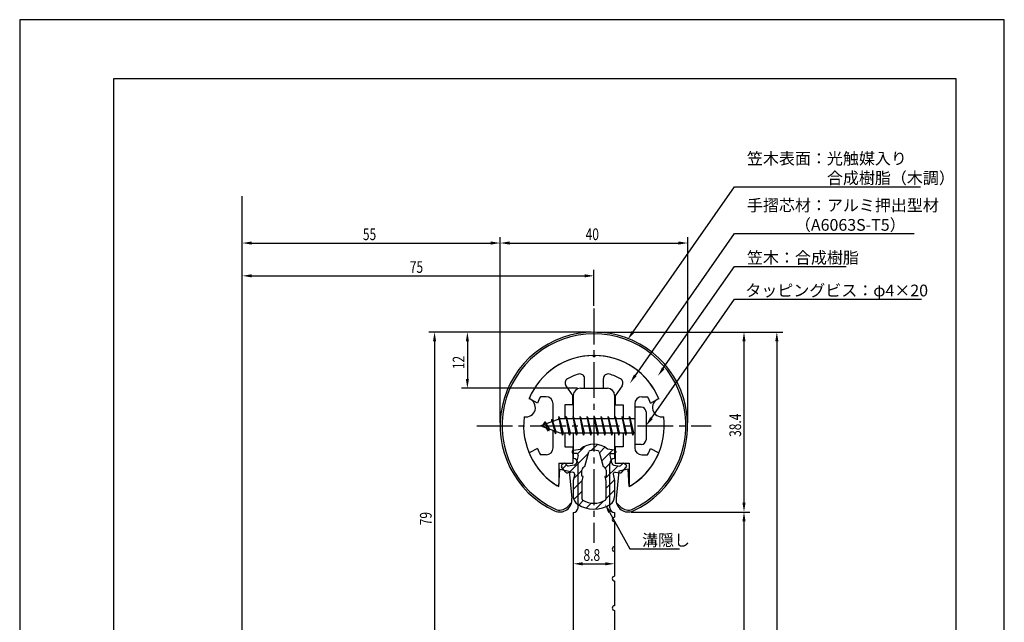
# Model space of a CAD drawing. Extents: x 0 to 210, y 0 to 297.
# Drawn here: x 0 to 210, y 168 to 297 of the extents above; entities that cross this region are included whole.
import ezdxf

# ---------------------------------------------------------------- set-up
doc = ezdxf.new("R2010")
doc.units = 0
doc.header["$LTSCALE"] = 0.4
doc.linetypes.add('CENTER2', pattern=[28.575, 19.05, -3.175, 3.175, -3.175])
doc.layers.get('0').update_dxf_attribs({"linetype": 'CONTINUOUS'})
doc.layers.get('DEFPOINTS').update_dxf_attribs({"linetype": 'CONTINUOUS'})
for name, color, linetype in [('BIS', 7, 'CONTINUOUS'), ('CENTER', 6, 'CENTER2'), ('DIMS', 1, 'CONTINUOUS'), ('GENKYO', 3, 'CONTINUOUS'), ('HATCH', 9, 'CONTINUOUS'), ('MIZOKAKUSHI', 3, 'CONTINUOUS'), ('MODEL', 7, 'CONTINUOUS'), ('SHINZAI', 7, 'CONTINUOUS'), ('TITLE', 7, 'CONTINUOUS'), ('ZYUSHI', 7, 'CONTINUOUS'), ('ZYUSHI2', 9, 'CONTINUOUS')]:
    doc.layers.add(name, color=color, linetype=linetype)
doc.styles.add('DIMS', font='romans.shx', dxfattribs={"width": 0.75, "bigfont": 'bigfont.shx'})
doc.styles.get("Standard").update_dxf_attribs({"font": 'romans.shx', "bigfont": 'bigfont.shx'})

# ---------------------------------------------------------------- blocks, each defined once
blk = doc.blocks.new('*U26')
at = {"layer": 'DIMS', "color": 7, "style": 'DIMS', "width": 0.75}
blk.add_text('12', height=2.5, rotation=90, dxfattribs=at).set_placement((94.86, 222.42))
blk = doc.blocks.new('*U27')
at = {"layer": 'DIMS', "color": 7, "style": 'DIMS', "width": 0.75}
blk.add_text('8.8', height=2.5, dxfattribs=at).set_placement((120.25, 181.51))
blk = doc.blocks.new('*U33')
at = {"layer": 'DIMS', "color": 7, "style": 'DIMS', "width": 0.75}
blk.add_text('75', height=2.5, dxfattribs=at).set_placement((83.2, 242.96))
blk = doc.blocks.new('*U34')
at = {"layer": 'DIMS', "color": 7, "style": 'DIMS', "width": 0.75}
blk.add_text('55', height=2.5, dxfattribs=at).set_placement((73.2, 249.96))
blk = doc.blocks.new('*U35')
at = {"layer": 'DIMS', "color": 7, "style": 'DIMS', "width": 0.75}
blk.add_text('79', height=2.5, rotation=90, dxfattribs=at).set_placement((87.86, 189.1))
blk = doc.blocks.new('*U36')
at = {"layer": 'DIMS', "color": 7, "style": 'DIMS', "width": 0.75}
blk.add_text('38.4', height=2.5, rotation=90, dxfattribs=at).set_placement((153.86, 207.97))
blk = doc.blocks.new('*U37')
at = {"layer": 'DIMS', "color": 7, "style": 'DIMS', "width": 0.75}
blk.add_text('40', height=2.5, dxfattribs=at).set_placement((120.7, 249.96))
blk = doc.blocks.new('*U39')
at = {"layer": 'DIMS', "color": 7}
for s, p in [('笠木表面：光触媒入り', (155.11, 266.13)), ('\u3000\u3000\u3000\u3000\u3000合成樹脂（木調）', (155.11, 261.96))]:
    blk.add_text(s, height=2.5, dxfattribs=at).set_placement(p)

msp = doc.modelspace()

# ---------------------------------------------------------------- linework, layer by layer
at = {"layer": 'BIS'}
for p, q in [((131.18, 214.34), (131.18, 206.34)), ((132.58, 214.34), (131.18, 214.34)), ((115.01, 212.31), (114.89, 211.73)), ((115.78, 208.34), (115.01, 212.31)), ((115.01, 212.31), (115.88, 208.84)), ((115.03, 212.17), (115.17, 211.84)), ((116.53, 212.34), (116.44, 211.84)), ((117.28, 208.34), (116.53, 212.34)), ((116.53, 212.34), (117.38, 208.84)), ((116.53, 212.34), (116.72, 211.84)), ((118.03, 212.34), (117.94, 211.84)), ((118.78, 208.34), (118.03, 212.34)), ((118.03, 212.34), (118.22, 211.84)), ((118.03, 212.34), (118.88, 208.84)), ((119.53, 212.34), (119.44, 211.84)), ((120.28, 208.34), (119.53, 212.34)), ((119.53, 212.34), (119.72, 211.84)), ((119.53, 212.34), (120.38, 208.84)), ((121.03, 212.34), (120.94, 211.84)), ((121.03, 212.34), (121.22, 211.84)), ((121.03, 212.34), (121.88, 208.84)), ((121.78, 208.34), (121.03, 212.34)), ((122.53, 212.34), (122.44, 211.84)), ((123.28, 208.34), (122.53, 212.34)), ((122.53, 212.34), (122.72, 211.84)), ((122.53, 212.34), (123.38, 208.84)), ((124.03, 212.34), (123.94, 211.84)), ((124.78, 208.34), (124.03, 212.34)), ((124.03, 212.34), (124.22, 211.84)), ((124.03, 212.34), (124.88, 208.84)), ((125.53, 212.34), (125.44, 211.84)), ((126.28, 208.34), (125.53, 212.34)), ((125.53, 212.34), (125.72, 211.84)), ((125.53, 212.34), (126.38, 208.84)), ((127.03, 212.34), (126.94, 211.84)), ((127.78, 208.34), (127.03, 212.34)), ((127.03, 212.34), (127.22, 211.84)), ((127.03, 212.34), (127.88, 208.84)), ((128.53, 212.34), (128.44, 211.84)), ((128.53, 212.34), (129.38, 208.84)), ((129.28, 208.34), (128.53, 212.34)), ((128.53, 212.34), (128.72, 211.84)), ((130.03, 212.34), (129.94, 211.84)), ((130.78, 208.34), (130.03, 212.34)), ((130.03, 212.34), (130.22, 211.84)), ((130.03, 212.34), (130.88, 208.84)), ((133.58, 213.34), (133.58, 207.34)), ((115.18, 211.84), (111.18, 210.34)), ((111.18, 210.34), (115.18, 208.84)), ((112.03, 211.19), (111.61, 210.5)), ((112.03, 211.19), (112.39, 210.79)), ((112.78, 209.2), (112.03, 211.19)), ((112.03, 211.19), (112.92, 209.68)), ((113.53, 211.75), (113.36, 211.15)), ((114.28, 208.64), (113.53, 211.75)), ((113.53, 211.75), (113.77, 211.31)), ((113.53, 211.75), (114.38, 209.14)), ((131.18, 211.84), (115.18, 211.84)), ((112.78, 209.2), (112.31, 209.91)), ((112.92, 209.68), (112.78, 209.2)), ((114, 209.28), (114.28, 208.64)), ((114.38, 209.14), (114.28, 208.64)), ((115.18, 208.84), (131.18, 208.84)), ((115.6, 208.84), (115.78, 208.34)), ((115.88, 208.84), (115.78, 208.34)), ((117.1, 208.84), (117.28, 208.34)), ((117.38, 208.84), (117.28, 208.34)), ((118.6, 208.84), (118.78, 208.34)), ((118.88, 208.84), (118.78, 208.34)), ((120.1, 208.84), (120.28, 208.34)), ((120.38, 208.84), (120.28, 208.34)), ((121.6, 208.84), (121.78, 208.34)), ((121.88, 208.84), (121.78, 208.34)), ((123.1, 208.84), (123.28, 208.34)), ((123.38, 208.84), (123.28, 208.34)), ((124.6, 208.84), (124.78, 208.34)), ((124.88, 208.84), (124.78, 208.34)), ((126.1, 208.84), (126.28, 208.34)), ((126.38, 208.84), (126.28, 208.34)), ((127.6, 208.84), (127.78, 208.34)), ((127.88, 208.84), (127.78, 208.34)), ((129.1, 208.84), (129.28, 208.34)), ((129.38, 208.84), (129.28, 208.34)), ((130.6, 208.84), (130.78, 208.34)), ((130.88, 208.84), (130.78, 208.34)), ((132.58, 206.34), (131.18, 206.34))]:
    msp.add_line(p, q, dxfattribs=at)
for centre, start, end in [((132.58, 213.34), 0, 90), ((132.58, 207.34), 270, 0)]:
    msp.add_arc(centre, 1, start, end, dxfattribs=at)
at = {"layer": 'CENTER'}
for p, q in [((122.48, 235.34), (122.48, 185.34)), ((97.48, 210.34), (147.48, 210.34))]:
    msp.add_line(p, q, dxfattribs=at)
at = {"layer": 'DEFPOINTS'}
for p, q in [((210, 297), (0, 297)), ((0, 297), (0, 0)), ((210, 0), (210, 297))]:
    msp.add_line(p, q, dxfattribs=at)
at = {"layer": 'DIMS'}
for p, q in [((47.48, 168.46), (47.48, 250.59)), ((102.48, 210.96), (102.48, 250.59)), ((102.48, 210.96), (102.48, 250.59)), ((142.48, 210.96), (142.48, 250.59)), ((49.48, 249.34), (100.48, 249.34)), ((104.48, 249.34), (140.48, 249.34)), ((47.48, 168.46), (47.48, 243.59)), ((49.48, 242.34), (120.48, 242.34)), ((122.48, 235.96), (122.48, 243.59)), ((121.86, 230.34), (87.23, 230.34)), ((121.86, 230.34), (94.23, 230.34)), ((123.11, 230.34), (162.73, 230.34)), ((123.11, 230.34), (155.73, 230.34)), ((88.48, 228.34), (88.48, 153.34)), ((95.48, 228.34), (95.48, 220.34)), ((154.48, 228.34), (154.48, 193.94)), ((161.48, 228.34), (161.48, 100.34)), ((118.96, 218.34), (94.23, 218.34)), ((130.41, 191.94), (155.73, 191.94)), ((130.41, 191.94), (155.73, 191.94)), ((154.48, 189.94), (154.48, 100.34)), ((126.88, 186.56), (126.88, 179.64)), ((118.08, 184.71), (118.08, 179.64)), ((120.08, 180.89), (124.88, 180.89))]:
    msp.add_line(p, q, dxfattribs=at)
for points in [[(130.82, 230.39), (152.48, 261.34), (192.11, 261.34)], [(131.31, 221.09), (152.48, 251.34), (190.79, 251.34)], [(137.26, 222.6), (152.48, 244.34), (176.24, 244.34)], [(134.73, 211.98), (152.48, 237.34), (192.37, 237.34)], [(125.8, 191.89), (130.12, 184.05), (140.74, 184.05)]]:
    msp.add_lwpolyline(points, dxfattribs=at)
for points in [[(49.48, 249.67), (49.48, 249), (47.48, 249.34)], [(100.48, 249.67), (100.48, 249), (102.48, 249.34)], [(104.48, 249.67), (104.48, 249), (102.48, 249.34)], [(140.48, 249.67), (140.48, 249), (142.48, 249.34)], [(49.48, 242.67), (49.48, 242), (47.48, 242.34)], [(120.48, 242.67), (120.48, 242), (122.48, 242.34)], [(88.15, 228.34), (88.82, 228.34), (88.48, 230.34)], [(95.15, 228.34), (95.82, 228.34), (95.48, 230.34)], [(131.09, 230.19), (129.67, 228.75), (130.54, 230.58)], [(154.15, 228.34), (154.82, 228.34), (154.48, 230.34)], [(161.15, 228.34), (161.82, 228.34), (161.48, 230.34)], [(137.54, 222.41), (136.12, 220.96), (136.99, 222.79)], [(131.58, 220.9), (130.16, 219.45), (131.04, 221.28)], [(95.15, 220.34), (95.82, 220.34), (95.48, 218.34)], [(135, 211.78), (133.58, 210.34), (134.46, 212.17)], [(125.51, 191.73), (124.83, 193.64), (126.09, 192.05)], [(154.15, 193.94), (154.82, 193.94), (154.48, 191.94)], [(154.15, 189.94), (154.82, 189.94), (154.48, 191.94)], [(120.08, 181.22), (120.08, 180.55), (118.08, 180.89)], [(124.88, 181.22), (124.88, 180.55), (126.88, 180.89)]]:
    msp.add_solid(points, dxfattribs=at)
at = {"layer": 'GENKYO'}
msp.add_line((47.48, 88.34), (47.48, 259.34), dxfattribs=at)
at = {"layer": 'HATCH', "linetype": 'CONTINUOUS'}
for p, q in [((118.96, 204.37), (120.57, 205.98)), ((121.9, 205.07), (123.2, 206.36)), ((117.13, 200.3), (121.3, 204.47)), ((123.64, 204.56), (124.82, 205.75)), ((124.11, 202.79), (126.51, 205.19)), ((115.82, 201.23), (116.6, 202.01)), ((124.9, 201.33), (126.22, 202.65)), ((124.9, 199.09), (127.61, 201.79)), ((118.17, 199.09), (119.91, 200.83)), ((118.08, 196.76), (119.97, 198.64)), ((125.03, 196.98), (126.86, 198.8)), ((118.19, 194.62), (119.93, 196.37)), ((125.03, 194.73), (126.88, 196.58)), ((119.23, 193.42), (120.19, 194.38)), ((120.81, 192.75), (121.91, 193.85)), ((122.84, 192.53), (124.59, 194.29))]:
    msp.add_line(p, q, dxfattribs=at)
at = {"layer": 'MIZOKAKUSHI'}
for p, q in [((117.83, 204.85), (117.83, 204.73)), ((118.09, 205.14), (119.6, 205.34)), ((118.77, 204.43), (118.13, 204.43)), ((119.11, 203.99), (118.65, 202.29)), ((120.55, 201.64), (121.39, 204.78)), ((123.58, 204.78), (124.41, 201.64)), ((126.87, 205.14), (125.36, 205.34)), ((125.86, 203.99), (126.31, 202.29)), ((126.2, 204.43), (126.83, 204.43)), ((127.13, 204.85), (127.13, 204.73)), ((115.93, 202.25), (115.63, 201.99)), ((116.74, 201.85), (116.42, 202.22)), ((118.24, 201.92), (117.01, 201.75)), ((126.72, 201.92), (127.95, 201.75)), ((128.22, 201.85), (128.54, 202.22)), ((129.04, 202.25), (129.34, 201.99)), ((116.5, 200.44), (115.59, 201.5)), ((117.97, 200.42), (116.95, 200.27)), ((118.37, 200), (118.08, 198.68)), ((119.91, 199.6), (119.91, 200.86)), ((120.15, 199.51), (119.91, 199.6)), ((119.93, 198.49), (120.15, 199.51)), ((125.06, 199.6), (124.81, 199.51)), ((124.81, 199.51), (125.03, 198.49)), ((125.06, 200.86), (125.06, 199.6)), ((126.6, 200), (126.88, 198.68)), ((126.99, 200.42), (128.01, 200.27)), ((128.46, 200.44), (129.37, 201.5)), ((118.08, 198.68), (118.08, 195.25)), ((119.93, 194.7), (119.93, 198.49)), ((125.03, 198.49), (125.03, 194.7)), ((126.88, 198.68), (126.88, 195.25))]:
    msp.add_line(p, q, dxfattribs=at)
for centre, radius, start, end in [((122.48, 202.04), 4.38, 48.9196, 131.0804), ((118.13, 204.85), 0.3, 97.6104, 180), ((118.13, 204.73), 0.3, 180, 270), ((118.77, 204.08), 0.35, 345.1164, 90), ((121.68, 204.7), 0.3, 106.8587, 165.1164), ((122.48, 202.04), 3.08, 73.1413, 106.8587), ((123.29, 204.7), 0.3, 14.8836, 73.1413), ((126.2, 204.08), 0.35, 90, 194.8836), ((126.83, 204.73), 0.3, 270, 360), ((126.83, 204.85), 0.3, 0, 82.3896), ((115.86, 201.73), 0.35, 130.83, 220.83), ((116.16, 201.99), 0.35, 40.83, 130.83), ((116.97, 202.04), 0.3, 220.83, 278.2132), ((118.17, 202.42), 0.5, 278.2132, 345.1164), ((120.71, 200.86), 0.798, 101.1461, 180), ((124.26, 200.86), 0.798, 0, 78.8539), ((126.79, 202.42), 0.5, 194.8836, 261.7868), ((128, 202.04), 0.3, 261.7868, 319.17), ((128.81, 201.99), 0.35, 49.17, 139.17), ((129.11, 201.73), 0.35, 319.17, 49.17), ((116.88, 200.77), 0.5, 220.83, 278.2132), ((118.02, 200.07), 0.35, 347.8176, 98.2132), ((126.94, 200.07), 0.35, 81.7868, 192.1824), ((128.08, 200.77), 0.5, 261.7868, 319.17), ((120.08, 195.25), 2, 180, 236.2036), ((122.48, 198.84), 6.31, 236.2036, 303.7964), ((120.23, 194.7), 0.3, 180, 241.161), ((122.48, 198.78), 4.96, 241.161, 298.839), ((124.73, 194.7), 0.3, 298.839, 360), ((124.88, 195.25), 2, 303.7964, 0)]:
    msp.add_arc(centre, radius, start, end, dxfattribs=at)
at = {"layer": 'MODEL'}
for p, q in [((118.08, 216.84), (118.08, 211.84)), ((119.58, 218.34), (125.38, 218.34)), ((126.88, 216.84), (126.88, 211.84)), ((118.08, 208.84), (118.08, 203.34)), ((126.88, 208.84), (126.88, 203.34)), ((119.08, 192.84), (119.08, 202.34)), ((125.88, 192.84), (125.88, 202.34)), ((118.08, 191.84), (118.08, 153.84)), ((126.88, 191.84), (126.88, 190.84)), ((126.88, 189.84), (126.88, 184.54)), ((126.88, 183.54), (126.88, 178.24)), ((126.88, 177.24), (126.88, 171.94)), ((126.88, 170.94), (126.88, 165.64))]:
    msp.add_line(p, q, dxfattribs=at)
for centre, radius, start, end in [((119.58, 216.84), 1.5, 90, 180), ((125.38, 216.84), 1.5, 0, 90), ((118.08, 202.34), 1, 0, 90), ((126.88, 202.34), 1, 90, 180), ((118.08, 192.84), 1, 270, 0), ((126.88, 192.84), 1, 180, 270), ((126.88, 190.34), 0.5, 90, 270), ((126.88, 184.04), 0.5, 90, 270), ((126.88, 177.74), 0.5, 90, 270), ((126.88, 171.44), 0.5, 90, 270)]:
    msp.add_arc(centre, radius, start, end, dxfattribs=at)
at = {"layer": 'SHINZAI'}
for p, q in [((122.48, 225.04), (122.19, 225.33)), ((122.48, 225.04), (122.78, 225.33)), ((116.49, 218.9), (117.98, 216.76)), ((120.48, 218.34), (120.48, 220.4)), ((124.48, 218.34), (124.48, 220.4)), ((128.48, 218.9), (126.98, 216.76)), ((112.28, 216.54), (111.06, 216.54)), ((117.98, 214.84), (117.98, 216.76)), ((120.48, 218.34), (124.48, 218.34)), ((126.98, 216.76), (126.98, 214.84)), ((132.68, 216.54), (133.91, 216.54)), ((110.42, 215.18), (108.65, 216.14)), ((113.78, 211.31), (113.78, 215.04)), ((116.28, 214.84), (116.28, 211.84)), ((117.98, 214.84), (116.28, 214.84)), ((126.98, 214.84), (128.68, 214.84)), ((128.68, 214.84), (128.68, 211.84)), ((131.18, 215.04), (131.18, 210.64)), ((134.55, 215.18), (136.32, 216.14)), ((131.18, 210.04), (131.18, 205.64)), ((113.78, 205.64), (113.78, 209.36)), ((116.28, 208.84), (116.28, 205.84)), ((128.68, 208.84), (128.68, 205.84)), ((116.28, 205.84), (117.98, 205.84)), ((117.98, 205.84), (117.98, 202.34)), ((128.68, 205.84), (126.98, 205.84)), ((126.98, 205.84), (126.98, 202.34)), ((110.42, 205.5), (108.65, 204.54)), ((112.28, 204.14), (111.06, 204.14)), ((132.68, 204.14), (133.91, 204.14)), ((134.55, 205.5), (136.32, 204.54)), ((114.98, 202.34), (117.98, 202.34)), ((114.98, 202.34), (114.98, 197.88)), ((126.98, 202.34), (129.98, 202.34)), ((129.98, 202.34), (129.98, 197.88))]:
    msp.add_line(p, q, dxfattribs=at)
for centre, radius, start, end in [((122.48, 210.34), 15, 91.1348, 157.2545), ((122.48, 210.34), 15, 22.7455, 88.8652), ((122.48, 210.34), 11.5, 106.6015, 119.535), ((119.48, 220.4), 1, 0, 106.6015), ((125.48, 220.4), 1, 73.3985, 180), ((122.48, 210.34), 11.5, 60.465, 73.3985), ((117.31, 219.47), 1, 119.535, 215), ((127.66, 219.47), 1, 325, 60.465), ((122.48, 210.34), 13, 151.5154, 158.1412), ((112.28, 215.04), 1.5, 0, 90), ((132.68, 215.04), 1.5, 90, 180), ((122.48, 210.34), 13, 21.8588, 28.4846), ((122.48, 210.34), 15, 202.6786, 237.9532), ((122.48, 210.34), 13, 201.8588, 208.4846), ((112.28, 205.64), 1.5, 270, 0), ((122.48, 210.34), 15, 302.0468, 337.2545), ((132.68, 205.64), 1.5, 180, 270), ((122.48, 210.34), 13, 331.5154, 338.1412), ((114.68, 197.88), 0.3, 237.9532, 0), ((130.28, 197.88), 0.3, 180, 302.0468)]:
    msp.add_arc(centre, radius, start, end, dxfattribs=at)
at = {"layer": 'TITLE'}
for p, q in [((199.75, 284.38), (20, 284.38)), ((20, 284.38), (20, 12.62)), ((199.75, 12.62), (199.75, 284.38))]:
    msp.add_line(p, q, dxfattribs=at)
at = {"layer": 'ZYUSHI'}
for p, q in [((114.98, 197.35), (115.18, 201.05)), ((115.18, 201.05), (117.18, 200.65)), ((117.18, 200.65), (117.77, 194.8)), ((127.78, 200.65), (127.2, 194.8)), ((129.78, 201.05), (127.78, 200.65)), ((129.98, 197.35), (129.78, 201.05))]:
    msp.add_line(p, q, dxfattribs=at)
for centre, radius, start, end in [((122.48, 210.34), 20, 294.8056, 245.1944), ((122.48, 210.34), 15, 22.6451, 157.3549), ((107.99, 214.22), 2, 258.8226, 71.1774), ((136.97, 214.22), 2, 108.8226, 281.1774), ((122.48, 210.34), 15, 172.6451, 240), ((122.48, 210.34), 15, 300, 7.3549), ((115.18, 194.54), 2.6, 245.1944, 5.7353), ((129.78, 194.54), 2.6, 174.2647, 294.8056)]:
    msp.add_arc(centre, radius, start, end, dxfattribs=at)
at = {"layer": 'ZYUSHI2'}
for p, q in [((116.74, 192.99), (117.72, 193.97)), ((128.23, 192.99), (127.25, 193.97))]:
    msp.add_line(p, q, dxfattribs=at)
for centre, radius, start, end in [((122.48, 210.34), 19.6, 294.8056, 245.1944), ((115.18, 194.54), 2.2, 245.1944, 315), ((129.78, 194.54), 2.2, 225, 294.8056)]:
    msp.add_arc(centre, radius, start, end, dxfattribs=at)

# ---------------------------------------------------------------- block references
for name in ['*U39', '*U34', '*U37', '*U33', '*U26', '*U36', '*U35', '*U27']:
    msp.add_blockref(name, (0, 0))

# ---------------------------------------------------------------- texts
at = {"layer": 'DIMS', "color": 7}
for s, p in [('手摺芯材：アルミ押出型材', (155.11, 256.13)), ('\u3000\u3000\u3000（A6063S-T5）', (155.11, 251.96)), ('笠木：合成樹脂', (155.11, 244.96)), ('タッピングビス：φ4×20', (154.77, 237.96)), ('溝隠し', (132.74, 184.68))]:
    msp.add_text(s, height=2.5, dxfattribs=at).set_placement(p)

doc.saveas('drawing.dxf')
